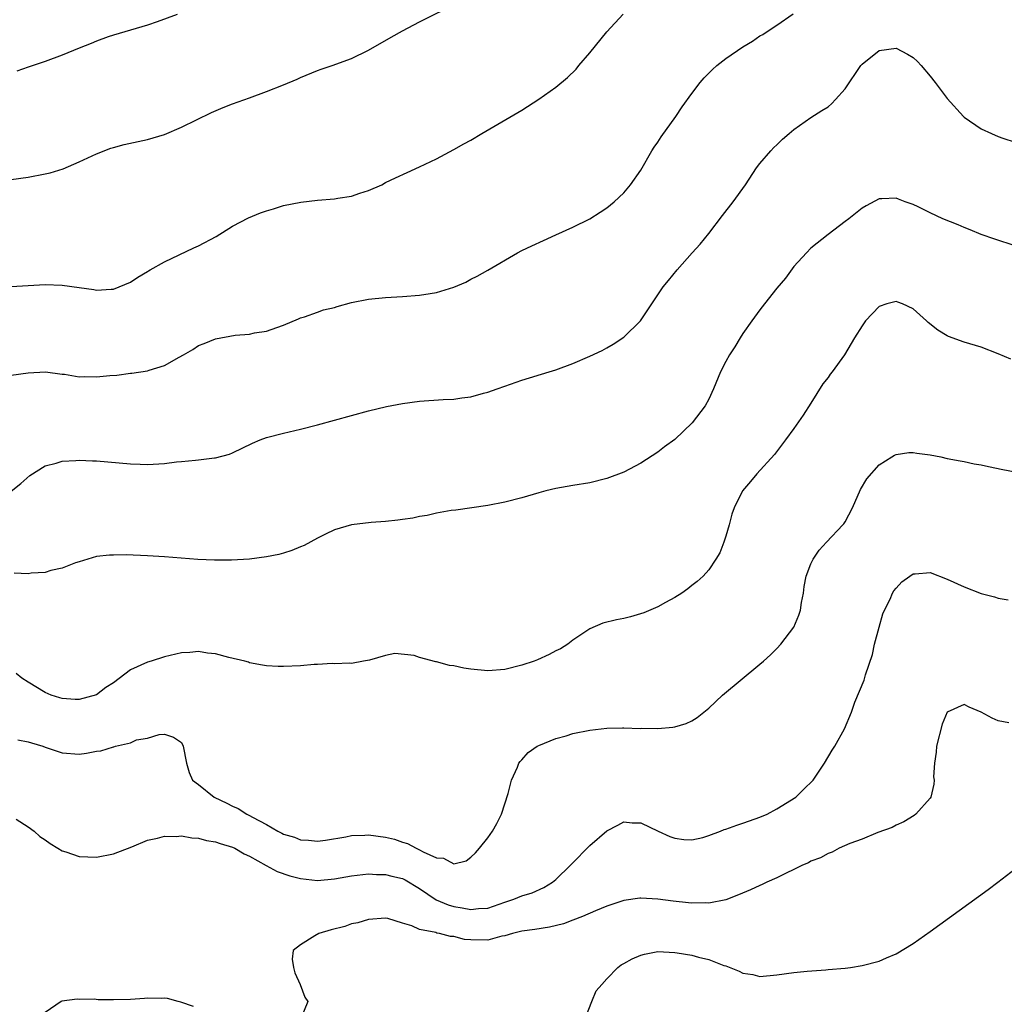
# Model space of a CAD drawing. Units: inches. Extents: x 2502000 to 2505000, y 1491000 to 1494000.
# Drawn here: x 2503172 to 2503288, y 1492253 to 1492368 of the extents above; entities that cross this region are included whole.
import ezdxf

# ---------------------------------------------------------------- set-up
doc = ezdxf.new("R2010")
doc.units = ezdxf.units.IN
doc.header["$MEASUREMENT"] = 0
doc.layers.add('LD25021491_10ft', color=110, linetype='Continuous')

msp = doc.modelspace()

# ---------------------------------------------------------------- linework, layer by layer
at = {"layer": 'LD25021491_10ft'}
for points, elevation in [([(2503171, 1492349.6), (2503173, 1492349.9), (2503175, 1492350.27), (2503175.59, 1492350.41), (2503177.12, 1492350.88), (2503179, 1492351.7), (2503181, 1492352.63), (2503182.71, 1492353.29), (2503183, 1492353.38), (2503184.29, 1492353.71), (2503187, 1492354.32), (2503189, 1492354.92), (2503191, 1492355.76), (2503194.53, 1492357.47), (2503195.91, 1492358.09), (2503197, 1492358.49), (2503199, 1492359.2), (2503201, 1492359.96), (2503203, 1492360.75), (2503204.59, 1492361.41), (2503205, 1492361.6), (2503207, 1492362.44), (2503207.41, 1492362.59), (2503208.7, 1492363), (2503211, 1492363.83), (2503213, 1492364.8), (2503215.65, 1492366.35), (2503217, 1492367.09), (2503219, 1492368.14), (2503223.57, 1492370.43)], 7980), ([(2503170.97, 1492337.03), (2503173, 1492337.17), (2503175, 1492337.25), (2503177, 1492337.19), (2503179, 1492336.9), (2503180.69, 1492336.69), (2503181, 1492336.61), (2503182.74, 1492336.74), (2503183, 1492336.74), (2503185, 1492337.56), (2503185.86, 1492338.14), (2503187, 1492338.79), (2503187.12, 1492338.88), (2503187.32, 1492339), (2503189, 1492339.94), (2503190.75, 1492340.75), (2503192.44, 1492341.56), (2503193, 1492341.81), (2503195.1, 1492342.9), (2503197, 1492344.11), (2503198.88, 1492345.12), (2503200.31, 1492345.69), (2503201, 1492345.94), (2503201.83, 1492346.17), (2503203, 1492346.54), (2503205.05, 1492346.95), (2503207, 1492347.17), (2503209, 1492347.33), (2503209.4, 1492347.4), (2503211, 1492347.64), (2503211.99, 1492347.99), (2503213, 1492348.31), (2503214.55, 1492349), (2503215, 1492349.24), (2503216.18, 1492349.82), (2503217.55, 1492350.45), (2503219, 1492351.09), (2503221, 1492352.06), (2503223, 1492353.12), (2503224.19, 1492353.81), (2503225, 1492354.25), (2503226.33, 1492355), (2503231, 1492357.76), (2503233, 1492359.05), (2503235, 1492360.47), (2503236.38, 1492361.62), (2503237.41, 1492362.59), (2503237.73, 1492363), (2503239, 1492364.49), (2503241, 1492366.96), (2503242.94, 1492369.06)], 7970), ([(2503171, 1492326.6), (2503173, 1492326.9), (2503175.01, 1492326.99), (2503177, 1492326.74), (2503177.27, 1492326.73), (2503179, 1492326.43), (2503179.55, 1492326.45), (2503181, 1492326.4), (2503182.57, 1492326.57), (2503183.39, 1492326.61), (2503185, 1492326.84), (2503185.16, 1492326.84), (2503187, 1492327.13), (2503187.21, 1492327.21), (2503189, 1492327.75), (2503190.73, 1492328.73), (2503191.25, 1492329), (2503192.36, 1492329.64), (2503193, 1492330.1), (2503193.68, 1492330.32), (2503195, 1492330.89), (2503197.3, 1492331.3), (2503199, 1492331.45), (2503199.58, 1492331.58), (2503201, 1492331.78), (2503202.23, 1492332.23), (2503203, 1492332.48), (2503204.75, 1492333.25), (2503205, 1492333.35), (2503205.47, 1492333.47), (2503207, 1492334.02), (2503207.71, 1492334.29), (2503209, 1492334.57), (2503209.32, 1492334.68), (2503211, 1492335.14), (2503213, 1492335.56), (2503215, 1492335.76), (2503217, 1492335.86), (2503219, 1492336), (2503220.22, 1492336.22), (2503221, 1492336.33), (2503223, 1492336.94), (2503224.44, 1492337.56), (2503225, 1492337.88), (2503225.76, 1492338.24), (2503227.03, 1492338.97), (2503230.52, 1492341), (2503231, 1492341.25), (2503232.17, 1492341.83), (2503233.54, 1492342.46), (2503235, 1492343.09), (2503237, 1492343.99), (2503239, 1492344.99), (2503240.21, 1492345.79), (2503241, 1492346.29), (2503241.87, 1492347), (2503243, 1492348.06), (2503243.8, 1492349), (2503245, 1492350.72), (2503246.3, 1492353), (2503246.57, 1492353.43), (2503247, 1492354.01), (2503247.39, 1492354.61), (2503249.12, 1492357), (2503249.85, 1492358.15), (2503251, 1492359.74), (2503251.96, 1492361), (2503252.44, 1492361.56), (2503253.43, 1492362.56), (2503253.94, 1492363), (2503255, 1492363.82), (2503257, 1492365.21), (2503258.11, 1492365.89), (2503259, 1492366.51), (2503259.33, 1492366.67), (2503259.86, 1492367), (2503261, 1492367.75), (2503262.92, 1492369.08)], 7960), ([(2503190.49, 1492369), (2503188.16, 1492368.16), (2503187, 1492367.77), (2503183, 1492366.59), (2503182.39, 1492366.39), (2503181, 1492365.87), (2503180.41, 1492365.59), (2503179, 1492365.04), (2503177, 1492364.21), (2503175, 1492363.49), (2503173, 1492362.82), (2503171.66, 1492362.34)], 7990), ([(2503171, 1492312.97), (2503172.13, 1492313.87), (2503173.2, 1492314.8), (2503175, 1492315.97), (2503176.26, 1492316.26), (2503177, 1492316.52), (2503178.58, 1492316.58), (2503179, 1492316.63), (2503180.55, 1492316.55), (2503181, 1492316.54), (2503185, 1492316.2), (2503186.15, 1492316.15), (2503187, 1492316.13), (2503189, 1492316.24), (2503190.42, 1492316.42), (2503191, 1492316.46), (2503192.64, 1492316.64), (2503193, 1492316.65), (2503194.89, 1492316.89), (2503195, 1492316.89), (2503196.66, 1492317.34), (2503197, 1492317.48), (2503199.37, 1492318.63), (2503200.24, 1492319), (2503201, 1492319.27), (2503203, 1492319.79), (2503205, 1492320.26), (2503207, 1492320.79), (2503211, 1492321.89), (2503213, 1492322.42), (2503215.09, 1492322.91), (2503217, 1492323.27), (2503219, 1492323.55), (2503221.77, 1492323.77), (2503223, 1492323.81), (2503223.96, 1492323.96), (2503225, 1492324.07), (2503226.49, 1492324.49), (2503227, 1492324.62), (2503228.12, 1492325), (2503229, 1492325.33), (2503231, 1492326.02), (2503234.22, 1492327), (2503235, 1492327.25), (2503237, 1492327.98), (2503239, 1492328.84), (2503240.47, 1492329.53), (2503241, 1492329.84), (2503241.76, 1492330.24), (2503243, 1492331.06), (2503244.97, 1492333), (2503246.29, 1492335), (2503247, 1492336.04), (2503247.62, 1492337), (2503248.27, 1492337.73), (2503249.26, 1492339), (2503251.05, 1492341), (2503251.99, 1492342.01), (2503253, 1492343.27), (2503254.61, 1492345.39), (2503255.86, 1492347), (2503257.3, 1492349), (2503258.61, 1492351), (2503259, 1492351.5), (2503260.26, 1492353), (2503260.63, 1492353.37), (2503261, 1492353.7), (2503261.66, 1492354.34), (2503262.42, 1492355), (2503263, 1492355.47), (2503265, 1492356.89), (2503266.27, 1492357.73), (2503267, 1492358.17), (2503267.45, 1492358.55), (2503267.89, 1492359), (2503269, 1492360.26), (2503270.87, 1492363), (2503271, 1492363.17), (2503273, 1492364.78), (2503275, 1492365.03), (2503276.35, 1492364.35), (2503277, 1492363.95), (2503277.5, 1492363.5), (2503277.96, 1492363), (2503279, 1492361.75), (2503279.58, 1492361), (2503281, 1492359.12), (2503282.92, 1492357), (2503283, 1492356.93), (2503285, 1492355.55), (2503286.21, 1492355), (2503287, 1492354.67), (2503287.53, 1492354.47), (2503289, 1492354)], 7950), ([(2503289, 1492341.81), (2503286.59, 1492342.59), (2503285, 1492343.13), (2503283.7, 1492343.7), (2503283, 1492343.97), (2503282.3, 1492344.3), (2503280.51, 1492345), (2503279, 1492345.71), (2503277.59, 1492346.41), (2503277, 1492346.69), (2503276.08, 1492347), (2503275.3, 1492347.29), (2503275, 1492347.42), (2503273.33, 1492347.33), (2503273, 1492347.33), (2503271.48, 1492346.52), (2503271, 1492346.25), (2503269.44, 1492345), (2503269, 1492344.68), (2503267, 1492343.13), (2503265, 1492341.53), (2503264.47, 1492341), (2503263, 1492339.37), (2503261.99, 1492338.01), (2503261, 1492336.82), (2503259.55, 1492335), (2503259, 1492334.3), (2503258.04, 1492333), (2503257, 1492331.5), (2503256.67, 1492331), (2503256.04, 1492329.96), (2503255.42, 1492329), (2503255, 1492328.2), (2503254.37, 1492327), (2503253.54, 1492325), (2503253, 1492323.81), (2503252.55, 1492323), (2503251.03, 1492321), (2503249, 1492319.06), (2503247.8, 1492318.2), (2503247, 1492317.55), (2503245, 1492316.28), (2503243, 1492315.21), (2503241, 1492314.45), (2503239, 1492313.97), (2503237, 1492313.64), (2503235, 1492313.29), (2503233.84, 1492313), (2503233, 1492312.77), (2503231, 1492312.18), (2503229, 1492311.67), (2503227, 1492311.29), (2503223.24, 1492310.76), (2503222.69, 1492310.69), (2503221, 1492310.38), (2503219.89, 1492310.11), (2503219, 1492310.01), (2503218.19, 1492309.81), (2503217, 1492309.66), (2503216.43, 1492309.57), (2503215, 1492309.41), (2503213.29, 1492309.29), (2503211, 1492309.03), (2503209, 1492308.42), (2503207.92, 1492307.92), (2503207, 1492307.46), (2503205.41, 1492306.59), (2503205, 1492306.45), (2503203.99, 1492306.01), (2503203, 1492305.69), (2503202.45, 1492305.55), (2503201, 1492305.24), (2503199, 1492305), (2503196.88, 1492304.88), (2503194.87, 1492304.87), (2503192.94, 1492304.94), (2503189, 1492305.25), (2503187, 1492305.38), (2503184.52, 1492305.48), (2503183, 1492305.47), (2503182.55, 1492305.45), (2503181, 1492305.29), (2503179, 1492304.67), (2503178.55, 1492304.55), (2503177, 1492303.91), (2503175.65, 1492303.65), (2503175, 1492303.42), (2503173.33, 1492303.33), (2503173, 1492303.27), (2503171.33, 1492303.33)], 7940), ([(2503288.49, 1492328.49), (2503287, 1492329.1), (2503285, 1492329.89), (2503283, 1492330.48), (2503281.16, 1492331.16), (2503281, 1492331.23), (2503279.91, 1492331.91), (2503278.79, 1492332.79), (2503278.59, 1492333), (2503277, 1492334.42), (2503275.77, 1492335), (2503275.2, 1492335.21), (2503275, 1492335.26), (2503273.92, 1492335), (2503273, 1492334.69), (2503271.42, 1492333), (2503271, 1492332.43), (2503270.1, 1492331), (2503268.93, 1492329), (2503267.48, 1492327), (2503267.26, 1492326.74), (2503267, 1492326.35), (2503266.41, 1492325.59), (2503265, 1492323.31), (2503264.07, 1492321.92), (2503263, 1492320.36), (2503262, 1492319), (2503260.71, 1492317.29), (2503258.64, 1492315), (2503257.87, 1492314.13), (2503256.94, 1492313), (2503255.97, 1492311), (2503255.71, 1492310.29), (2503255.37, 1492309), (2503255, 1492307.69), (2503254.76, 1492307), (2503254.27, 1492305.73), (2503253.83, 1492305), (2503253, 1492303.73), (2503252.31, 1492303), (2503251.64, 1492302.36), (2503251, 1492301.89), (2503250.51, 1492301.49), (2503249.8, 1492301), (2503249, 1492300.48), (2503247.88, 1492299.88), (2503247, 1492299.37), (2503245.34, 1492298.66), (2503243.79, 1492298.21), (2503243, 1492298.02), (2503242.15, 1492297.85), (2503240.55, 1492297.45), (2503239, 1492296.79), (2503237, 1492295.46), (2503236.41, 1492295), (2503235.54, 1492294.46), (2503235, 1492294.19), (2503234.24, 1492293.76), (2503232.85, 1492293.15), (2503232.45, 1492293), (2503231, 1492292.51), (2503229, 1492292.02), (2503227, 1492291.85), (2503225, 1492292.04), (2503224.18, 1492292.18), (2503223, 1492292.43), (2503222.5, 1492292.5), (2503221, 1492292.91), (2503220.91, 1492292.91), (2503219, 1492293.44), (2503218.35, 1492293.65), (2503216.09, 1492293.91), (2503215, 1492293.67), (2503213.11, 1492293.11), (2503212.41, 1492293), (2503211, 1492292.71), (2503210.74, 1492292.74), (2503209, 1492292.7), (2503208.73, 1492292.73), (2503207, 1492292.61), (2503206.61, 1492292.61), (2503205, 1492292.45), (2503203, 1492292.36), (2503202.37, 1492292.37), (2503201, 1492292.43), (2503200.54, 1492292.54), (2503199, 1492292.81), (2503198.88, 1492292.88), (2503198.47, 1492293), (2503196.59, 1492293.41), (2503195, 1492293.85), (2503194.06, 1492293.94), (2503193, 1492294.14), (2503191.98, 1492294.03), (2503191, 1492293.99), (2503189, 1492293.52), (2503187.45, 1492293), (2503187, 1492292.89), (2503185, 1492291.98), (2503183, 1492290.46), (2503182.12, 1492289.88), (2503181, 1492289.05), (2503179, 1492288.48), (2503178.5, 1492288.5), (2503177, 1492288.62), (2503176.69, 1492288.69), (2503175.7, 1492289), (2503175, 1492289.32), (2503173, 1492290.52), (2503172.25, 1492291), (2503171.56, 1492291.56)], 7930), ([(2503171.76, 1492283.76), (2503173, 1492283.51), (2503173.39, 1492283.39), (2503174.73, 1492283), (2503175, 1492282.89), (2503177, 1492282.21), (2503179, 1492282.07), (2503179.83, 1492282.17), (2503181, 1492282.41), (2503181.54, 1492282.46), (2503183, 1492282.94), (2503183.06, 1492282.94), (2503183.25, 1492283), (2503185, 1492283.41), (2503185.73, 1492283.73), (2503187, 1492283.96), (2503188.38, 1492284.38), (2503189, 1492284.4), (2503190.06, 1492284.06), (2503191, 1492283.42), (2503191.22, 1492283), (2503191.6, 1492281), (2503191.91, 1492279.91), (2503192.32, 1492279), (2503193, 1492278.48), (2503194.86, 1492277), (2503196.32, 1492276.32), (2503197, 1492275.96), (2503197.66, 1492275.66), (2503198.69, 1492275), (2503199, 1492274.86), (2503199.34, 1492274.66), (2503201, 1492273.81), (2503202.34, 1492273), (2503202.79, 1492272.79), (2503203, 1492272.65), (2503204.29, 1492272.29), (2503205, 1492272), (2503205.94, 1492271.94), (2503207, 1492271.84), (2503207.95, 1492271.95), (2503210.34, 1492272.34), (2503211, 1492272.49), (2503212.55, 1492272.55), (2503213, 1492272.59), (2503215, 1492272.32), (2503216.06, 1492272.06), (2503217, 1492271.73), (2503217.58, 1492271.58), (2503218.6, 1492271), (2503219, 1492270.83), (2503219.42, 1492270.58), (2503221, 1492269.86), (2503221.82, 1492269.82), (2503223, 1492269.16), (2503224.46, 1492269.54), (2503225, 1492269.94), (2503225.55, 1492270.45), (2503226.02, 1492271), (2503227, 1492272.23), (2503227.58, 1492273), (2503228.08, 1492273.92), (2503228.63, 1492275), (2503229, 1492276.23), (2503229.42, 1492277.42), (2503229.79, 1492279), (2503230.52, 1492280.52), (2503230.67, 1492281), (2503230.8, 1492281.2), (2503231, 1492281.4), (2503231.76, 1492282.24), (2503232.8, 1492283), (2503233, 1492283.1), (2503235, 1492283.9), (2503236.23, 1492284.23), (2503237, 1492284.48), (2503239, 1492284.9), (2503241, 1492285.12), (2503242.85, 1492285.15), (2503243, 1492285.17), (2503244.91, 1492285.09), (2503245.1, 1492285.1), (2503247, 1492285.07), (2503248.77, 1492285.23), (2503249, 1492285.27), (2503250.33, 1492285.67), (2503251, 1492285.98), (2503251.64, 1492286.36), (2503253, 1492287.45), (2503254.61, 1492289), (2503259, 1492292.63), (2503259.4, 1492293), (2503260.25, 1492293.75), (2503261, 1492294.49), (2503261.46, 1492295), (2503263, 1492297), (2503263.59, 1492298.41), (2503263.75, 1492299), (2503263.89, 1492299.89), (2503264.1, 1492301), (2503264.21, 1492301.79), (2503264.45, 1492303), (2503265, 1492304.45), (2503265.25, 1492305), (2503265.97, 1492306.03), (2503266.84, 1492307), (2503268.73, 1492309), (2503268.85, 1492309.15), (2503269, 1492309.39), (2503269.88, 1492311), (2503270.83, 1492313.17), (2503271.57, 1492314.43), (2503273, 1492316.09), (2503274.51, 1492317), (2503274.8, 1492317.2), (2503275, 1492317.29), (2503276.49, 1492317.51), (2503277, 1492317.52), (2503277.43, 1492317.43), (2503279, 1492317.23), (2503280.27, 1492317), (2503281, 1492316.83), (2503282.53, 1492316.53), (2503283, 1492316.46), (2503284.19, 1492316.19), (2503285, 1492316.07), (2503285.86, 1492315.86), (2503287.54, 1492315.54), (2503289, 1492315.23)], 7920), ([(2503171.58, 1492274.42), (2503173, 1492273.51), (2503173.69, 1492273), (2503174.37, 1492272.37), (2503175, 1492271.98), (2503175.57, 1492271.57), (2503176.49, 1492271), (2503177, 1492270.7), (2503177.41, 1492270.59), (2503179, 1492270.05), (2503181, 1492269.97), (2503183, 1492270.36), (2503185.18, 1492271.18), (2503187, 1492271.95), (2503188.17, 1492272.17), (2503189, 1492272.42), (2503190.4, 1492272.4), (2503191, 1492272.46), (2503192.24, 1492272.24), (2503193, 1492272.2), (2503193.93, 1492271.93), (2503195, 1492271.77), (2503195.55, 1492271.55), (2503197, 1492271.14), (2503197.29, 1492271), (2503198.36, 1492270.36), (2503199, 1492270.09), (2503200.97, 1492268.97), (2503202.27, 1492268.27), (2503203.76, 1492267.76), (2503205, 1492267.45), (2503207, 1492267.23), (2503209, 1492267.41), (2503211, 1492267.77), (2503213, 1492268), (2503213.93, 1492267.93), (2503215, 1492267.92), (2503215.73, 1492267.73), (2503217, 1492267.43), (2503217.29, 1492267.29), (2503219, 1492266.28), (2503220.95, 1492264.95), (2503222.36, 1492264.36), (2503223, 1492264.17), (2503224.01, 1492264.01), (2503225, 1492263.79), (2503225.91, 1492263.91), (2503227, 1492263.96), (2503229, 1492264.66), (2503230.09, 1492265), (2503231, 1492265.41), (2503232.22, 1492265.78), (2503233.6, 1492266.4), (2503234.63, 1492267), (2503235, 1492267.33), (2503236.73, 1492269), (2503236.85, 1492269.15), (2503239, 1492271.33), (2503241, 1492273.05), (2503242.3, 1492273.7), (2503243, 1492274.1), (2503243.99, 1492274.01), (2503245, 1492273.98), (2503247.03, 1492273), (2503248.4, 1492272.4), (2503249, 1492272.2), (2503250.05, 1492272.05), (2503251, 1492272.01), (2503252.28, 1492272.28), (2503253, 1492272.49), (2503254.36, 1492273), (2503254.81, 1492273.19), (2503255, 1492273.24), (2503256.27, 1492273.73), (2503257, 1492273.94), (2503257.76, 1492274.24), (2503259, 1492274.64), (2503259.83, 1492275), (2503261, 1492275.62), (2503263.22, 1492277), (2503264.1, 1492277.9), (2503265.24, 1492279), (2503266.58, 1492281), (2503267.48, 1492282.52), (2503267.79, 1492283), (2503268.95, 1492285.05), (2503269.76, 1492287), (2503270.17, 1492288.17), (2503271.24, 1492290.76), (2503271.39, 1492291.39), (2503272.21, 1492293.79), (2503272.48, 1492295), (2503273, 1492297), (2503273.45, 1492298.55), (2503273.64, 1492299), (2503274.29, 1492300.29), (2503274.59, 1492301), (2503274.74, 1492301.26), (2503275, 1492301.59), (2503275.69, 1492302.31), (2503276.62, 1492303), (2503277, 1492303.26), (2503277.26, 1492303.26), (2503279, 1492303.4), (2503281, 1492302.64), (2503283, 1492301.72), (2503285, 1492300.95), (2503286.55, 1492300.55), (2503287, 1492300.4), (2503288.19, 1492300.19)], 7910), ([(2503288.27, 1492285.73), (2503287, 1492285.99), (2503286.28, 1492286.28), (2503285, 1492287), (2503283.58, 1492287.58), (2503283, 1492287.91), (2503281, 1492287), (2503280.4, 1492285.6), (2503279.75, 1492283), (2503279.7, 1492282.3), (2503279.5, 1492281), (2503279.41, 1492279.41), (2503279.46, 1492279), (2503279.45, 1492278.55), (2503279.07, 1492277), (2503279, 1492276.9), (2503277.31, 1492275), (2503277.13, 1492274.87), (2503275.91, 1492274.09), (2503275, 1492273.7), (2503274.56, 1492273.44), (2503272.87, 1492272.87), (2503271, 1492272.09), (2503269.55, 1492271.55), (2503268.33, 1492271), (2503267.47, 1492270.53), (2503267, 1492270.39), (2503266.11, 1492269.89), (2503265, 1492269.47), (2503264.7, 1492269.3), (2503264.02, 1492269), (2503263, 1492268.5), (2503262.07, 1492268.07), (2503261, 1492267.54), (2503259.81, 1492267), (2503259.27, 1492266.73), (2503259, 1492266.63), (2503257.89, 1492266.11), (2503256.49, 1492265.51), (2503255, 1492264.95), (2503253, 1492264.54), (2503252.57, 1492264.57), (2503251, 1492264.55), (2503250.6, 1492264.6), (2503248.8, 1492264.8), (2503247, 1492265.03), (2503245, 1492265.13), (2503244.88, 1492265.12), (2503243, 1492264.86), (2503241, 1492264.18), (2503239.66, 1492263.66), (2503238.16, 1492263), (2503237, 1492262.56), (2503235.9, 1492262.1), (2503234.28, 1492261.72), (2503232.54, 1492261.46), (2503231, 1492261.26), (2503229.9, 1492261), (2503229, 1492260.72), (2503228.67, 1492260.67), (2503227, 1492260.21), (2503225, 1492260.23), (2503224.29, 1492260.29), (2503223, 1492260.63), (2503222.64, 1492260.64), (2503221.33, 1492261), (2503221.04, 1492261.04), (2503220.91, 1492261.09), (2503219, 1492261.46), (2503218.1, 1492261.9), (2503217, 1492262.19), (2503215.25, 1492262.75), (2503215, 1492262.78), (2503213, 1492262.62), (2503211.75, 1492262.25), (2503211, 1492262.1), (2503210.19, 1492261.81), (2503208.59, 1492261.41), (2503207.15, 1492261), (2503206.7, 1492260.7), (2503205, 1492259.67), (2503204.12, 1492259), (2503204.02, 1492257.98), (2503204.16, 1492257), (2503204.35, 1492256.35), (2503204.96, 1492255), (2503205.49, 1492253.49), (2503205.87, 1492253), (2503205.06, 1492251.06)], 7900), ([(2503238.46, 1492251), (2503239.23, 1492253), (2503239.76, 1492254.24), (2503240.4, 1492255), (2503241, 1492255.66), (2503242.28, 1492257), (2503242.69, 1492257.31), (2503243, 1492257.46), (2503243.98, 1492258.02), (2503245, 1492258.45), (2503245.44, 1492258.56), (2503247, 1492258.85), (2503249, 1492258.75), (2503249.28, 1492258.72), (2503251, 1492258.43), (2503251.78, 1492258.22), (2503253, 1492257.94), (2503254.77, 1492257.23), (2503255, 1492257.17), (2503256.56, 1492256.56), (2503257, 1492256.32), (2503258.15, 1492256.15), (2503259, 1492255.93), (2503261, 1492256.11), (2503263, 1492256.4), (2503264.55, 1492256.55), (2503266.73, 1492256.73), (2503267, 1492256.74), (2503269, 1492256.92), (2503269.64, 1492257), (2503271, 1492257.22), (2503273, 1492257.74), (2503273.87, 1492258.13), (2503275, 1492258.6), (2503277, 1492259.81), (2503279, 1492261.21), (2503285.84, 1492266.16), (2503286.97, 1492267), (2503289, 1492268.58)], 7890), ([(2503192.41, 1492252.41), (2503190.93, 1492252.93), (2503190.6, 1492253), (2503189.36, 1492253.36), (2503189, 1492253.38), (2503188.66, 1492253.34), (2503187, 1492253.39), (2503186.66, 1492253.34), (2503185, 1492253.24), (2503183, 1492253.18), (2503181.2, 1492253.2), (2503180.74, 1492253.26), (2503179, 1492253.24), (2503178.73, 1492253.27), (2503176.96, 1492253.03), (2503176.87, 1492253), (2503175, 1492251.68)], 7900)]:
    msp.add_lwpolyline(points, dxfattribs=dict(at, elevation=elevation))

doc.saveas('drawing.dxf')
